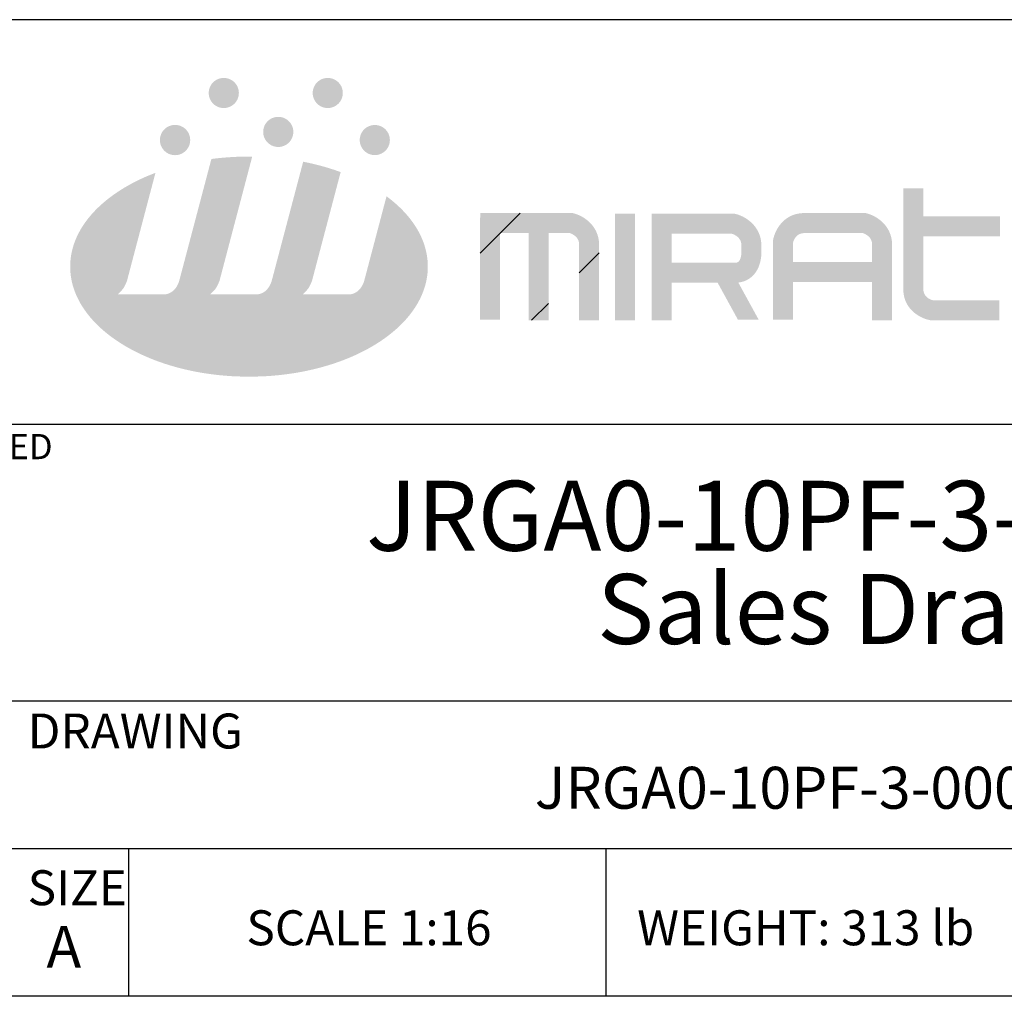
# Model space of a CAD drawing. Units: inches. Extents: x 8 to 168, y 8 to 126.
# Drawn here: x 125 to 149, y 8 to 31 of the extents above; entities that cross this region are included whole.
import ezdxf

# ---------------------------------------------------------------- set-up
doc = ezdxf.new("R2010")
doc.units = ezdxf.units.IN
doc.header["$LTSCALE"] = 16
doc.header["$MEASUREMENT"] = 0
for name, color, linetype in [('FORMAT', 7, 'Continuous'), ('LOGO_BLUE', 152, 'Continuous'), ('LOGO_GREEN', 134, 'Continuous')]:
    doc.layers.add(name, color=color, linetype=linetype)
doc.styles.add('SLDTEXTSTYLE0', font='TXT', dxfattribs={"width": 0.75})

# ---------------------------------------------------------------- blocks, each defined once
blk = doc.blocks.new('SW_NOTE_1')
at = {"layer": 'FORMAT', "color": 0, "char_height": 1.66667, "attachment_point": 2, "style": 'SLDTEXTSTYLE0'}
for s, insert in [('JRGA0-10PF-3-00003KHV', (13.229, 2.148)), ('Sales Drawing', (12.984, -0.074))]:
    blk.add_mtext(s, dxfattribs=dict(at, insert=insert))

msp = doc.modelspace()

# ---------------------------------------------------------------- hatches: boundary and pattern name
at = {"layer": 'LOGO_BLUE'}
h = msp.add_hatch(color=256, dxfattribs=at)
edge = h.paths.add_edge_path(flags=0)
edge.add_spline(control_points=[(134.7745, 25.3926), (134.7745, 26.0302), (134.4046, 26.6143), (133.7903, 27.0687)], knot_values=[0, 0, 0, 0, 1, 1, 1, 1], weights=[1, 1, 1, 1], degree=3, periodic=0)
edge.add_line((133.7903, 27.0687), (133.2577, 25.0511))
edge.add_spline(control_points=[(133.2577, 25.0511), (133.1872, 24.8319), (133.046, 24.7281), (132.8678, 24.7281)], knot_values=[0, 0, 0, 0, 1, 1, 1, 1], weights=[1, 1, 1, 1], degree=3, periodic=0)
edge.add_line((132.8678, 24.7281), (131.7894, 24.7281))
edge.add_spline(control_points=[(131.7894, 24.7281), (131.9118, 24.8528), (131.9318, 24.8528), (132.0131, 25.0511)], knot_values=[0, 0, 0, 0, 1, 1, 1, 1], weights=[1, 1, 1, 1], degree=3, periodic=0)
edge.add_line((132.0131, 25.0511), (132.6967, 27.6452))
edge.add_spline(control_points=[(132.6967, 27.6452), (132.4174, 27.7476), (132.1183, 27.8313), (131.8032, 27.8928)], knot_values=[0, 0, 0, 0, 1, 1, 1, 1], weights=[1, 1, 1, 1], degree=3, periodic=0)
edge.add_line((131.8032, 27.8928), (131.0526, 25.0511))
edge.add_spline(control_points=[(131.0526, 25.0511), (130.9821, 24.8319), (130.8407, 24.7281), (130.6626, 24.7281)], knot_values=[0, 0, 0, 0, 1, 1, 1, 1], weights=[1, 1, 1, 1], degree=3, periodic=0)
edge.add_line((130.6626, 24.7281), (129.5842, 24.7281))
edge.add_spline(control_points=[(129.5842, 24.7281), (129.706, 24.8528), (129.7272, 24.8528), (129.8077, 25.0511)], knot_values=[0, 0, 0, 0, 1, 1, 1, 1], weights=[1, 1, 1, 1], degree=3, periodic=0)
edge.add_line((129.8077, 25.0511), (130.5831, 27.9945))
edge.add_spline(control_points=[(130.5831, 27.9945), (130.5831, 28.0015), (130.5844, 28.0078), (130.5849, 28.0146)], knot_values=[0, 0, 0, 0, 1, 1, 1, 1], weights=[1, 1, 1, 1], degree=3, periodic=0)
edge.add_spline(control_points=[(130.5849, 28.0146), (130.5604, 28.0148), (130.5366, 28.0157), (130.512, 28.0157)], knot_values=[0, 0, 0, 0, 1, 1, 1, 1], weights=[1, 1, 1, 1], degree=3, periodic=0)
edge.add_spline(control_points=[(130.512, 28.0157), (130.2036, 28.0157), (129.904, 27.9951), (129.6148, 27.9572)], knot_values=[0, 0, 0, 0, 1, 1, 1, 1], weights=[1, 1, 1, 1], degree=3, periodic=0)
edge.add_line((129.6148, 27.9572), (128.8475, 25.0511))
edge.add_spline(control_points=[(128.8475, 25.0511), (128.7772, 24.8319), (128.6354, 24.7281), (128.4572, 24.7281)], knot_values=[0, 0, 0, 0, 1, 1, 1, 1], weights=[1, 1, 1, 1], degree=3, periodic=0)
edge.add_line((128.4572, 24.7281), (127.3793, 24.7281))
edge.add_spline(control_points=[(127.3793, 24.7281), (127.5011, 24.8528), (127.5213, 24.8528), (127.6022, 25.0511)], knot_values=[0, 0, 0, 0, 1, 1, 1, 1], weights=[1, 1, 1, 1], degree=3, periodic=0)
edge.add_line((127.6022, 25.0511), (128.2814, 27.6282))
edge.add_spline(control_points=[(128.2814, 27.6282), (127.0622, 27.1667), (126.2489, 26.3383), (126.2489, 25.3926)], knot_values=[0, 0, 0, 0, 1, 1, 1, 1], weights=[1, 1, 1, 1], degree=3, periodic=0)
edge.add_spline(control_points=[(126.2489, 25.3926), (126.2489, 23.944), (128.1577, 22.7693), (130.512, 22.7693)], knot_values=[0, 0, 0, 0, 1, 1, 1, 1], weights=[1, 1, 1, 1], degree=3, periodic=0)
edge.add_spline(control_points=[(130.512, 22.7693), (132.8661, 22.7693), (134.7745, 23.944), (134.7745, 25.3926)], knot_values=[0, 0, 0, 0, 1, 1, 1, 1], weights=[1, 1, 1, 1], degree=3, periodic=0)
h = msp.add_hatch(color=256, dxfattribs=at)
edge = h.paths.add_edge_path(flags=0)
edge.add_spline(control_points=[(146.588, 26.5901), (146.588, 26.967), (146.588, 27.2562)], knot_values=[0, 0, 0, 1, 1, 1], weights=[1, 1, 1], degree=2, periodic=0)
edge.add_line((146.588, 27.2562), (146.1117, 27.2562))
edge.add_line((146.1117, 27.2562), (146.1117, 24.8892))
edge.add_spline(control_points=[(146.1117, 24.8892), (146.0928, 24.3767), (146.516, 24.1595), (146.7425, 24.1173)], knot_values=[0, 0, 0, 0, 1, 1, 1, 1], weights=[1, 1, 1, 1], degree=3, periodic=0)
edge.add_line((146.7425, 24.1173), (146.7643, 24.1132))
edge.add_line((146.7643, 24.1132), (148.3997, 24.1132))
edge.add_line((148.3997, 24.1132), (148.3997, 24.5902))
edge.add_spline(control_points=[(148.3997, 24.5902), (146.8776, 24.5902), (146.8174, 24.5902)], knot_values=[0, 0, 0, 1, 1, 1], weights=[1, 1, 1], degree=2, periodic=0)
edge.add_spline(control_points=[(146.8174, 24.5902), (146.7501, 24.6071), (146.588, 24.6668), (146.588, 24.8669)], knot_values=[0, 0, 0, 0, 1, 1, 1, 1], weights=[1, 1, 1, 1], degree=3, periodic=0)
edge.add_spline(control_points=[(146.588, 24.8669), (146.588, 24.8692), (146.588, 25.5002), (146.588, 26.113)], knot_values=[0, 0, 0, 0, 1, 1, 1, 1], weights=[1, 1, 1, 1], degree=3, periodic=0)
edge.add_line((146.588, 26.113), (148.4161, 26.113))
edge.add_line((148.4161, 26.113), (148.4161, 26.5901))
edge.add_line((148.4161, 26.5901), (146.588, 26.5901))
h = msp.add_hatch(dxfattribs=at)
h.set_pattern_fill('ANSI31', color=152, scale=16, style=0)
edge = h.paths.add_edge_path(flags=0)
edge.add_spline(control_points=[(138.8575, 25.9421), (138.8379, 26.3986), (138.4569, 26.6106), (138.2577, 26.6603)], knot_values=[0, 0, 0, 0, 1, 1, 1, 1], weights=[1, 1, 1, 1], degree=3, periodic=0)
edge.add_line((138.2577, 26.6603), (138.2294, 26.6672))
edge.add_line((138.2294, 26.6672), (136.0231, 26.6672))
edge.add_line((136.0231, 26.6672), (136.0231, 26.5579))
edge.add_line((136.0231, 26.5579), (136.02, 26.5579))
edge.add_line((136.02, 26.5579), (136.02, 24.1298))
edge.add_line((136.02, 24.1298), (136.4966, 24.1298))
edge.add_line((136.4966, 24.1298), (136.4966, 26.1904))
edge.add_spline(control_points=[(136.4966, 26.1904), (136.6974, 26.1904), (136.9391, 26.1904), (137.1752, 26.1904)], knot_values=[0, 0, 0, 0, 1, 1, 1, 1], weights=[1, 1, 1, 1], degree=3, periodic=0)
edge.add_line((137.1752, 26.1904), (137.1752, 24.1132))
edge.add_line((137.1752, 24.1132), (137.6523, 24.1132))
edge.add_line((137.6523, 24.1132), (137.6523, 26.1904))
edge.add_spline(control_points=[(137.6523, 26.1904), (137.9302, 26.1904), (138.1388, 26.1904), (138.1614, 26.1904)], knot_values=[0, 0, 0, 0, 1, 1, 1, 1], weights=[1, 1, 1, 1], degree=3, periodic=0)
edge.add_spline(control_points=[(138.1614, 26.1904), (138.2157, 26.172), (138.3736, 26.106), (138.381, 25.9318)], knot_values=[0, 0, 0, 0, 1, 1, 1, 1], weights=[1, 1, 1, 1], degree=3, periodic=0)
edge.add_line((138.381, 25.9318), (138.381, 24.1132))
edge.add_line((138.381, 24.1132), (138.8575, 24.1132))
edge.add_line((138.8575, 24.1132), (138.8575, 25.9421))
h = msp.add_hatch(color=256, dxfattribs=at)
edge = h.paths.add_edge_path(flags=0)
edge.add_spline(control_points=[(138.8575, 25.9421), (138.8379, 26.3986), (138.4569, 26.6106), (138.2577, 26.6603)], knot_values=[0, 0, 0, 0, 1, 1, 1, 1], weights=[1, 1, 1, 1], degree=3, periodic=0)
edge.add_line((138.2577, 26.6603), (138.2294, 26.6672))
edge.add_line((138.2294, 26.6672), (136.0231, 26.6672))
edge.add_line((136.0231, 26.6672), (136.0231, 26.5579))
edge.add_line((136.0231, 26.5579), (136.02, 26.5579))
edge.add_line((136.02, 26.5579), (136.02, 24.1298))
edge.add_line((136.02, 24.1298), (136.4966, 24.1298))
edge.add_line((136.4966, 24.1298), (136.4966, 26.1904))
edge.add_spline(control_points=[(136.4966, 26.1904), (136.6974, 26.1904), (136.9391, 26.1904), (137.1752, 26.1904)], knot_values=[0, 0, 0, 0, 1, 1, 1, 1], weights=[1, 1, 1, 1], degree=3, periodic=0)
edge.add_line((137.1752, 26.1904), (137.1752, 24.1132))
edge.add_line((137.1752, 24.1132), (137.6523, 24.1132))
edge.add_line((137.6523, 24.1132), (137.6523, 26.1904))
edge.add_spline(control_points=[(137.6523, 26.1904), (137.9302, 26.1904), (138.1388, 26.1904), (138.1614, 26.1904)], knot_values=[0, 0, 0, 0, 1, 1, 1, 1], weights=[1, 1, 1, 1], degree=3, periodic=0)
edge.add_spline(control_points=[(138.1614, 26.1904), (138.2157, 26.172), (138.3736, 26.106), (138.381, 25.9318)], knot_values=[0, 0, 0, 0, 1, 1, 1, 1], weights=[1, 1, 1, 1], degree=3, periodic=0)
edge.add_line((138.381, 25.9318), (138.381, 24.1132))
edge.add_line((138.381, 24.1132), (138.8575, 24.1132))
edge.add_line((138.8575, 24.1132), (138.8575, 25.9421))
msp.add_hatch(color=256, dxfattribs=at).paths.add_polyline_path([(139.2367, 26.6542), (139.2367, 24.1132), (139.7135, 24.1132), (139.7135, 26.6542)], flags=0)
h = msp.add_hatch(color=256, dxfattribs=at)
edge = h.paths.add_edge_path(flags=0)
edge.add_spline(control_points=[(142.5313, 25.184), (142.7491, 25.4094), (142.7287, 25.7539), (142.7257, 25.7925)], knot_values=[0, 0, 0, 0, 1, 1, 1, 1], weights=[1, 1, 1, 1], degree=3, periodic=0)
edge.add_line((142.7257, 25.7925), (142.7264, 25.9257))
edge.add_spline(control_points=[(142.7264, 25.9257), (142.7062, 26.3822), (142.325, 26.5941), (142.1262, 26.6436)], knot_values=[0, 0, 0, 0, 1, 1, 1, 1], weights=[1, 1, 1, 1], degree=3, periodic=0)
edge.add_line((142.1262, 26.6436), (142.0976, 26.6508))
edge.add_line((142.0976, 26.6508), (140.1105, 26.6508))
edge.add_line((140.1105, 26.6508), (140.1105, 26.5683))
edge.add_line((140.1105, 26.5683), (140.1096, 26.5683))
edge.add_line((140.1096, 26.5683), (140.1096, 24.1132))
edge.add_line((140.1096, 24.1132), (140.5859, 24.1132))
edge.add_line((140.5859, 24.1132), (140.5859, 25.0075))
edge.add_line((140.5859, 25.0075), (141.6849, 25.0075))
edge.add_line((141.6849, 25.0075), (142.1675, 24.1283))
edge.add_line((142.1675, 24.1283), (142.662, 24.1283))
edge.add_line((142.662, 24.1283), (142.1774, 25.0117))
edge.add_spline(control_points=[(142.1774, 25.0117), (142.3499, 25.0339), (142.4639, 25.1133), (142.5313, 25.184)], knot_values=[0, 0, 0, 0, 1, 1, 1, 1], weights=[1, 1, 1, 1], degree=3, periodic=0)
edge = h.paths.add_edge_path(flags=0)
edge.add_spline(control_points=[(142.2502, 25.7737), (142.2502, 25.7649), (142.2508, 25.7553), (142.2508, 25.7449)], knot_values=[0, 0, 0, 0, 1, 1, 1, 1], weights=[1, 1, 1, 1], degree=3, periodic=0)
edge.add_spline(control_points=[(142.2508, 25.7449), (142.2505, 25.6708), (142.2356, 25.564), (142.1867, 25.5148)], knot_values=[0, 0, 0, 0, 1, 1, 1, 1], weights=[1, 1, 1, 1], degree=3, periodic=0)
edge.add_spline(control_points=[(142.1867, 25.5148), (142.1769, 25.5051), (142.1518, 25.4795), (142.0685, 25.4844)], knot_values=[0, 0, 0, 0, 1, 1, 1, 1], weights=[1, 1, 1, 1], degree=3, periodic=0)
edge.add_line((142.0685, 25.4844), (140.5859, 25.4844))
edge.add_line((140.5859, 25.4844), (140.5859, 26.1741))
edge.add_spline(control_points=[(140.5859, 26.1741), (141.1381, 26.1741), (141.9801, 26.1741), (142.0293, 26.1741)], knot_values=[0, 0, 0, 0, 1, 1, 1, 1], weights=[1, 1, 1, 1], degree=3, periodic=0)
edge.add_spline(control_points=[(142.0293, 26.1741), (142.0843, 26.1556), (142.2418, 26.0894), (142.2502, 25.9151)], knot_values=[0, 0, 0, 0, 1, 1, 1, 1], weights=[1, 1, 1, 1], degree=3, periodic=0)
edge.add_line((142.2502, 25.9151), (142.2502, 25.7737))
h = msp.add_hatch(color=256, dxfattribs=at)
edge = h.paths.add_edge_path(flags=0)
edge.add_spline(control_points=[(145.8429, 25.9422), (145.8233, 26.3986), (145.4416, 26.6107), (145.2419, 26.6604)], knot_values=[0, 0, 0, 0, 1, 1, 1, 1], weights=[1, 1, 1, 1], degree=3, periodic=0)
edge.add_line((145.2419, 26.6604), (145.2134, 26.6673))
edge.add_line((145.2134, 26.6673), (143.7806, 26.6673))
edge.add_spline(control_points=[(143.7806, 26.6673), (143.2674, 26.6863), (143.0507, 26.2626), (143.0085, 26.0358)], knot_values=[0, 0, 0, 0, 1, 1, 1, 1], weights=[1, 1, 1, 1], degree=3, periodic=0)
edge.add_line((143.0085, 26.0358), (143.0041, 26.0143))
edge.add_line((143.0041, 26.0143), (143.0041, 24.1299))
edge.add_line((143.0041, 24.1299), (143.4812, 24.1299))
edge.add_spline(control_points=[(143.4812, 24.1299), (143.4812, 24.5734), (143.4812, 25.0242)], knot_values=[0, 0, 0, 1, 1, 1], weights=[1, 1, 1], degree=2, periodic=0)
edge.add_line((143.4812, 25.0242), (145.366, 25.0242))
edge.add_line((145.366, 25.0242), (145.366, 24.1133))
edge.add_line((145.366, 24.1133), (145.8429, 24.1133))
edge.add_line((145.8429, 24.1133), (145.8429, 25.9422))
edge = h.paths.add_edge_path(flags=0)
edge.add_spline(control_points=[(143.7715, 26.1905), (145.0731, 26.1905), (145.1459, 26.1905)], knot_values=[0, 0, 0, 1, 1, 1], weights=[1, 1, 1], degree=2, periodic=0)
edge.add_spline(control_points=[(145.1459, 26.1905), (145.2008, 26.1721), (145.3583, 26.1061), (145.366, 25.9321)], knot_values=[0, 0, 0, 0, 1, 1, 1, 1], weights=[1, 1, 1, 1], degree=3, periodic=0)
edge.add_line((145.366, 25.9321), (145.366, 25.5011))
edge.add_line((145.366, 25.5011), (143.4812, 25.5011))
edge.add_spline(control_points=[(143.4812, 25.5011), (143.4812, 25.7519), (143.4812, 25.9417), (143.4812, 25.961)], knot_values=[0, 0, 0, 0, 1, 1, 1, 1], weights=[1, 1, 1, 1], degree=3, periodic=0)
edge.add_spline(control_points=[(143.4812, 25.961), (143.4985, 26.0303), (143.5607, 26.1984), (143.7715, 26.1905)], knot_values=[0, 0, 0, 0, 1, 1, 1, 1], weights=[1, 1, 1, 1], degree=3, periodic=0)
at = {"layer": 'LOGO_GREEN'}
h = msp.add_hatch(color=256, dxfattribs=at)
edge = h.paths.add_edge_path(flags=0)
edge.add_spline(control_points=[(129.9101, 29.1721), (130.1082, 29.1721), (130.2694, 29.3324), (130.2694, 29.5311)], knot_values=[0, 0, 0, 0, 1, 1, 1, 1], weights=[1, 1, 1, 1], degree=3, periodic=0)
edge.add_spline(control_points=[(130.2694, 29.5311), (130.2694, 29.7293), (130.1082, 29.8892), (129.9101, 29.8892)], knot_values=[0, 0, 0, 0, 1, 1, 1, 1], weights=[1, 1, 1, 1], degree=3, periodic=0)
edge.add_spline(control_points=[(129.9101, 29.8892), (129.712, 29.8892), (129.5514, 29.7293), (129.5514, 29.5311)], knot_values=[0, 0, 0, 0, 1, 1, 1, 1], weights=[1, 1, 1, 1], degree=3, periodic=0)
edge.add_spline(control_points=[(129.5514, 29.5311), (129.5514, 29.3324), (129.712, 29.1721), (129.9101, 29.1721)], knot_values=[0, 0, 0, 0, 1, 1, 1, 1], weights=[1, 1, 1, 1], degree=3, periodic=0)
h = msp.add_hatch(color=256, dxfattribs=at)
edge = h.paths.add_edge_path(flags=0)
edge.add_spline(control_points=[(132.3893, 29.1721), (132.5868, 29.1721), (132.7483, 29.3324), (132.7483, 29.5311)], knot_values=[0, 0, 0, 0, 1, 1, 1, 1], weights=[1, 1, 1, 1], degree=3, periodic=0)
edge.add_spline(control_points=[(132.7483, 29.5311), (132.7483, 29.7293), (132.5868, 29.8892), (132.3893, 29.8892)], knot_values=[0, 0, 0, 0, 1, 1, 1, 1], weights=[1, 1, 1, 1], degree=3, periodic=0)
edge.add_spline(control_points=[(132.3893, 29.8892), (132.1912, 29.8892), (132.0306, 29.7293), (132.0306, 29.5311)], knot_values=[0, 0, 0, 0, 1, 1, 1, 1], weights=[1, 1, 1, 1], degree=3, periodic=0)
edge.add_spline(control_points=[(132.0306, 29.5311), (132.0306, 29.3324), (132.1912, 29.1721), (132.3893, 29.1721)], knot_values=[0, 0, 0, 0, 1, 1, 1, 1], weights=[1, 1, 1, 1], degree=3, periodic=0)
h = msp.add_hatch(color=256, dxfattribs=at)
edge = h.paths.add_edge_path(flags=0)
edge.add_spline(control_points=[(131.2089, 28.2441), (131.4068, 28.2441), (131.5679, 28.4046), (131.5679, 28.6034)], knot_values=[0, 0, 0, 0, 1, 1, 1, 1], weights=[1, 1, 1, 1], degree=3, periodic=0)
edge.add_spline(control_points=[(131.5679, 28.6034), (131.5679, 28.8014), (131.4068, 28.9613), (131.2089, 28.9613)], knot_values=[0, 0, 0, 0, 1, 1, 1, 1], weights=[1, 1, 1, 1], degree=3, periodic=0)
edge.add_spline(control_points=[(131.2089, 28.9613), (131.0107, 28.9613), (130.85, 28.8014), (130.85, 28.6034)], knot_values=[0, 0, 0, 0, 1, 1, 1, 1], weights=[1, 1, 1, 1], degree=3, periodic=0)
edge.add_spline(control_points=[(130.85, 28.6034), (130.85, 28.4046), (131.0107, 28.2441), (131.2089, 28.2441)], knot_values=[0, 0, 0, 0, 1, 1, 1, 1], weights=[1, 1, 1, 1], degree=3, periodic=0)
h = msp.add_hatch(color=256, dxfattribs=at)
edge = h.paths.add_edge_path(flags=0)
edge.add_spline(control_points=[(128.7486, 28.0486), (128.9474, 28.0486), (129.1094, 28.21), (129.1094, 28.4096)], knot_values=[0, 0, 0, 0, 1, 1, 1, 1], weights=[1, 1, 1, 1], degree=3, periodic=0)
edge.add_spline(control_points=[(129.1094, 28.4096), (129.1094, 28.6089), (128.9474, 28.7698), (128.7486, 28.7698)], knot_values=[0, 0, 0, 0, 1, 1, 1, 1], weights=[1, 1, 1, 1], degree=3, periodic=0)
edge.add_spline(control_points=[(128.7486, 28.7698), (128.549, 28.7698), (128.3878, 28.6089), (128.3878, 28.4096)], knot_values=[0, 0, 0, 0, 1, 1, 1, 1], weights=[1, 1, 1, 1], degree=3, periodic=0)
edge.add_spline(control_points=[(128.3878, 28.4096), (128.3878, 28.21), (128.549, 28.0486), (128.7486, 28.0486)], knot_values=[0, 0, 0, 0, 1, 1, 1, 1], weights=[1, 1, 1, 1], degree=3, periodic=0)
h = msp.add_hatch(color=256, dxfattribs=at)
edge = h.paths.add_edge_path(flags=0)
edge.add_spline(control_points=[(133.5103, 28.0507), (133.7085, 28.0507), (133.8696, 28.2111), (133.8696, 28.4096)], knot_values=[0, 0, 0, 0, 1, 1, 1, 1], weights=[1, 1, 1, 1], degree=3, periodic=0)
edge.add_spline(control_points=[(133.8696, 28.4096), (133.8696, 28.6077), (133.7085, 28.7678), (133.5103, 28.7678)], knot_values=[0, 0, 0, 0, 1, 1, 1, 1], weights=[1, 1, 1, 1], degree=3, periodic=0)
edge.add_spline(control_points=[(133.5103, 28.7678), (133.3129, 28.7678), (133.1519, 28.6077), (133.1519, 28.4096)], knot_values=[0, 0, 0, 0, 1, 1, 1, 1], weights=[1, 1, 1, 1], degree=3, periodic=0)
edge.add_spline(control_points=[(133.1519, 28.4096), (133.1519, 28.2111), (133.3129, 28.0507), (133.5103, 28.0507)], knot_values=[0, 0, 0, 0, 1, 1, 1, 1], weights=[1, 1, 1, 1], degree=3, periodic=0)

# ---------------------------------------------------------------- linework, layer by layer
at = {"layer": 'FORMAT'}
for p, q in [((168, 31.2777), (124.8, 31.2777)), ((124.8, 21.6404), (168, 21.6404)), ((124.8, 15.04), (168, 15.04)), ((124.8, 11.52), (168, 11.52)), ((127.6404, 11.52), (127.6404, 8)), ((139.0149, 11.52), (139.0149, 8)), ((168, 8), (8, 8))]:
    msp.add_line(p, q, dxfattribs=at)

# ---------------------------------------------------------------- block references
msp.add_blockref('SW_NOTE_1', (133.3048, 18.1391), dxfattribs=at)

# ---------------------------------------------------------------- texts
at = {"layer": 'FORMAT', "style": 'SLDTEXTSTYLE0'}
for s, insert, char_height, attachment_point in [('DIMENSIONAL TOLERANCES UNLESS OTHERWISE SPECIFIED', (102.8645, 21.4023), 0.6, 1), ('DRAWING', (125.2347, 14.7403), 0.83333, 1), ('JRGA0-10PF-3-00003KHV SD', (146.2931, 13.4706), 1, 2), ('SIZE', (125.2347, 11.0046), 0.83333, 1), ('WEIGHT: 313 lb', (139.7654, 10.0498), 0.833333, 1), ('SCALE 1:16', (133.372, 10.0498), 0.83333, 2), ('A', (125.6831, 9.6796), 1, 1)]:
    msp.add_mtext(s, dxfattribs=dict(at, insert=insert, char_height=char_height, attachment_point=attachment_point))

doc.saveas('drawing.dxf')
